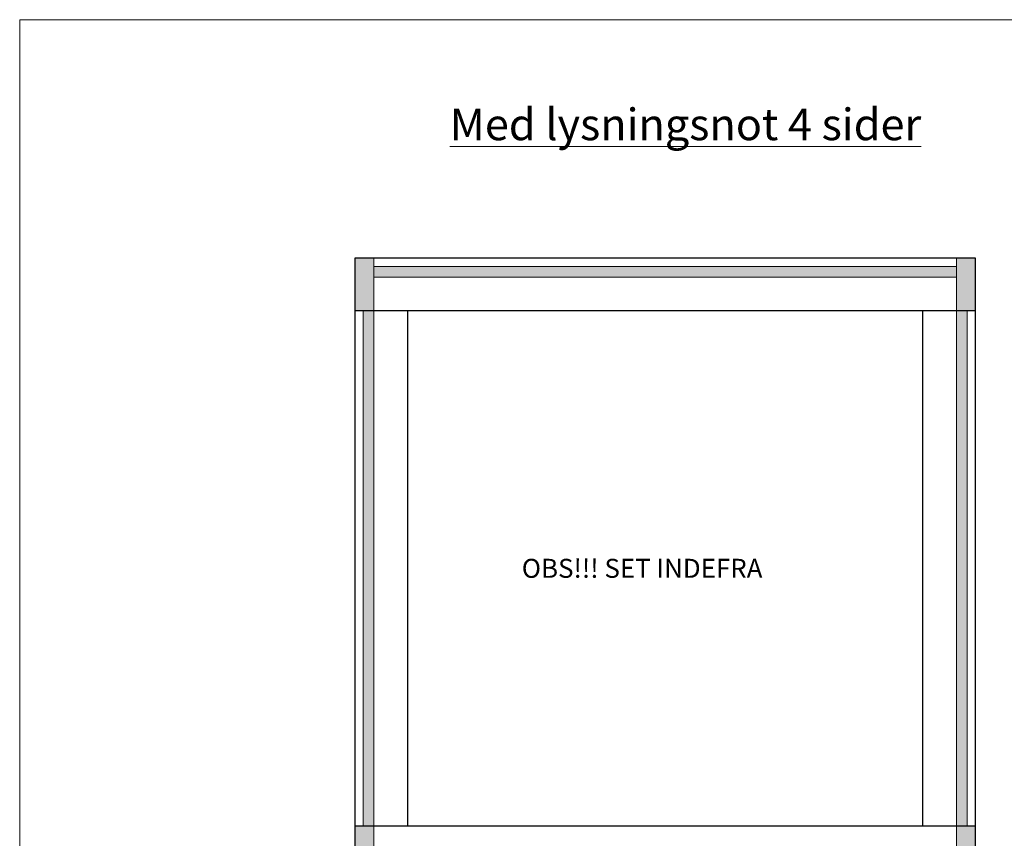
# Model space of a CAD drawing. Units: millimetres. Extents: x -583532 to 308580, y -301575 to 587629.
# Drawn here: x 715 to 1647, y -290 to 485 of the extents above; entities that cross this region are included whole.
import ezdxf

# ---------------------------------------------------------------- set-up
doc = ezdxf.new("R2010")
doc.units = ezdxf.units.MM
doc.layers.get('0').update_dxf_attribs({"lineweight": 0})
for name, color, linetype, lineweight in [('01 TABLE', 250, 'Continuous', 13), ('DIMENSIONER', 5, 'Continuous', 9), ('KARM', 40, 'Continuous', 25)]:
    doc.layers.add(name, color=color, linetype=linetype, lineweight=lineweight)
doc.layers.add('TEXT', color=7, linetype='Continuous')
doc.styles.add('ROMANS', font='romans')

msp = doc.modelspace()

# ---------------------------------------------------------------- hatches: boundary and pattern name
h = msp.add_hatch(color=256)
h.paths.add_polyline_path([(1602.12, -320.56), (1602.12, -310.56), (1050.12, -310.56), (1050.12, -320.56)])
h.paths.add_polyline_path([(1050.12, -328.56), (1050.12, -278.56), (1032.12, -278.56), (1032.12, -328.56)])
h.paths.add_polyline_path([(1050.12, -278.56), (1050.12, 209.44), (1040.12, 209.44), (1040.12, -278.56)])
h.paths.add_polyline_path([(1050.12, 209.44), (1050.12, 259.44), (1032.12, 259.44), (1032.12, 209.44)])
h.paths.add_polyline_path([(1602.12, 241.44), (1602.12, 251.44), (1050.12, 251.44), (1050.12, 241.44)])
h.paths.add_polyline_path([(1620.12, 209.44), (1620.12, 259.44), (1602.12, 259.44), (1602.12, 209.44)])
h.paths.add_polyline_path([(1612.12, -278.56), (1612.12, 209.44), (1602.12, 209.44), (1602.12, -278.56)])
h.paths.add_polyline_path([(1620.12, -328.56), (1620.12, -278.56), (1602.12, -278.56), (1602.12, -328.56)])

# ---------------------------------------------------------------- linework, layer by layer
for p, q in [((1050.12, -328.56), (1050.12, 259.44)), ((1602.12, -328.56), (1602.12, 259.44)), ((1602.12, 251.44), (1050.12, 251.44)), ((1602.12, 241.44), (1050.12, 241.44)), ((1040.12, -278.56), (1040.12, 209.44)), ((1612.12, -278.56), (1612.12, 209.44))]:
    msp.add_line(p, q)
at = {"layer": '01 TABLE', "color": 0}
msp.add_lwpolyline([(714.73, 485.37), (3228.64, 485.37), (3228.64, -703.52), (714.73, -703.52)], close=True, dxfattribs=at)
at = {"layer": 'KARM'}
for p, q in [((1620.12, 209.44), (1032.12, 209.44)), ((1082.12, 209.44), (1082.12, -278.56)), ((1570.12, -278.56), (1570.12, 209.44)), ((1032.12, -278.56), (1620.12, -278.56))]:
    msp.add_line(p, q, dxfattribs=at)
msp.add_lwpolyline([(1032.12, 259.44), (1032.12, -328.56), (1620.12, -328.56), (1620.12, 259.44), (1032.12, 259.44)], dxfattribs=at)

# ---------------------------------------------------------------- texts
at = {"layer": 'DIMENSIONER', "insert": (1345.41, 401.16), "char_height": 30, "width": 508.0414, "attachment_point": 2}
msp.add_mtext('{\\fTimes New Roman|b0|i0|c0|p18;\\LMed lysningsnot 4 sider}', dxfattribs=at)
at = {"layer": 'TEXT', "linetype": 'Continuous', "insert": (1190.34, -49.21), "char_height": 18, "width": 560.1022, "attachment_point": 7, "style": 'ROMANS'}
msp.add_mtext('OBS!!! SET INDEFRA', dxfattribs=at)

doc.saveas('drawing.dxf')
